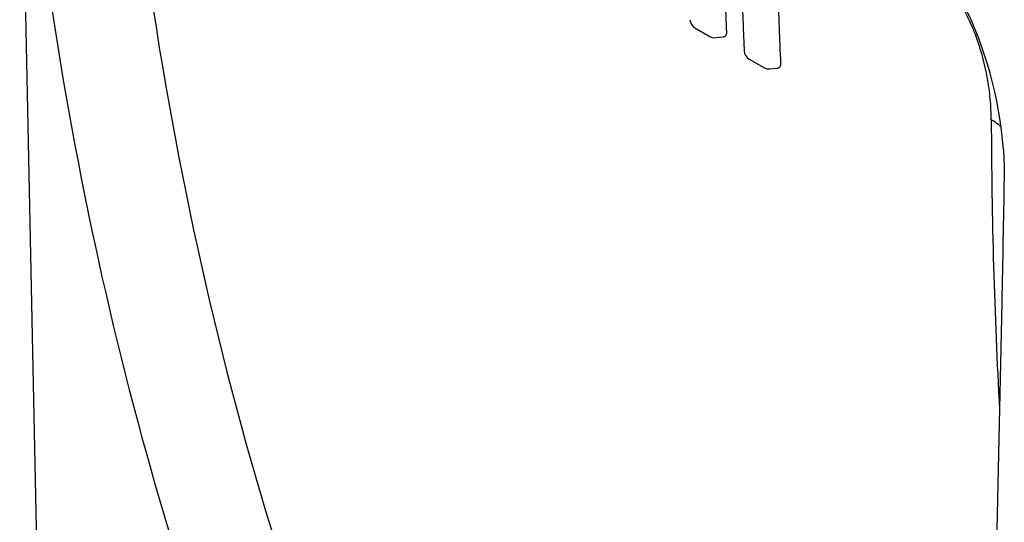
# Model space of a CAD drawing. Units: millimetres. Extents: x -1073 to 795, y -461 to 850.
# Drawn here: x -594 to -494, y -272 to -221 of the extents above; entities that cross this region are included whole.
import ezdxf

# ---------------------------------------------------------------- set-up
doc = ezdxf.new("R2010")
doc.units = ezdxf.units.MM
doc.layers.add('132374', color=7, linetype='Continuous')

# ---------------------------------------------------------------- blocks, each defined once
blk = doc.blocks.new('1037930-M_004_ISO_view')
for p, q in [((225.525, -6.174), (228.113, -131.687)), ((293.88, -35.762), (295.379, -36.628)), ((295.97, -36.758), (296.77, -36.685)), ((299.362, -38.927), (300.861, -39.793)), ((301.452, -39.922), (302.252, -39.85)), ((324.941, -63.566), (322.354, -186.091))]:
    blk.add_line(p, q)
for centre, radius, start, end in [((294.38, -34.896), 1, 182.45872, 240.00269), ((295.879, -35.762), 1, 240.00269, 275.2044), ((299.862, -38.061), 1, 182.45872, 240.00269), ((301.361, -38.927), 1, 240.00269, 275.2044), ((320.55, -50.573), 6.436, 47.90684, 58.86327)]:
    blk.add_arc(centre, radius, start, end)
for centre, major_axis, ratio, start_param, end_param in [((705.474, 211.461), (363.363, 438.541), 0.684392, 2.50574, 2.778426), ((700.887, 215.089), (367.114, 445.721), 0.683099, 2.530703, 2.776177), ((310.779, -45.719), (-4.816, 23.267), 0.584333, 4.490495, 5.803282), ((652.219, 242.205), (227.092, 520.721), 0.45542, 2.338609, 2.405924)]:
    blk.add_ellipse(centre, major_axis=major_axis, ratio=ratio, start_param=start_param, end_param=end_param)
for points, knots in [([(323.878, -45.064), (323.876, -44.382), (323.843, -43.685), (323.71, -42.255), (323.611, -41.524), (323.404, -40.398), (323.325, -40.016), (323.148, -39.252), (323.049, -38.869), (322.724, -37.715), (322.466, -36.941), (322.003, -35.771), (321.835, -35.378), (321.477, -34.604), (321.286, -34.222), (320.88, -33.469), (320.664, -33.098), (320.204, -32.368), (319.959, -32.009), (319.451, -31.324), (319.188, -30.997), (318.776, -30.53), (318.636, -30.378), (318.35, -30.083), (318.204, -29.94), (317.473, -29.256), (316.873, -28.805), (316.257, -28.449)], [0, 0, 0, 0, 0.125, 0.125, 0.25, 0.25, 0.3125, 0.3125, 0.375, 0.375, 0.5, 0.5, 0.5625, 0.5625, 0.625, 0.625, 0.6875, 0.6875, 0.75, 0.75, 0.8125, 0.8125, 0.84375, 0.84375, 0.875, 0.875, 1, 1, 1, 1]), ([(298.641, -32.055), (298.649, -32.348), (298.679, -33.332), (298.738, -34.996), (298.804, -36.719), (298.848, -37.751), (298.864, -38.104)], [0, 0, 0, 0, 0.144925, 0.486165, 0.824573, 1, 1, 1, 1]), ([(297.067, -36.209), (297.067, -36.253), (297.068, -36.34), (297.043, -36.454), (297, -36.549), (296.939, -36.621), (296.862, -36.665), (296.804, -36.686), (296.77, -36.685), (296.77, -36.685)], [0, 0, 0, 0, 0.168675, 0.337292, 0.506413, 0.675486, 0.836466, 0.997444, 1, 1, 1, 1]), ([(302.549, -39.374), (302.549, -39.418), (302.55, -39.505), (302.525, -39.618), (302.482, -39.713), (302.422, -39.786), (302.344, -39.83), (302.286, -39.85), (302.252, -39.849), (302.252, -39.849)], [0, 0, 0, 0, 0.168675, 0.337292, 0.506413, 0.675486, 0.836466, 0.997444, 1, 1, 1, 1])]:
    blk.add_open_spline(points, degree=3, knots=knots)
for points in [[(296.818, -29.366), (296.886, -31.656), (296.969, -33.938), (297.067, -36.209)], [(302.284, -31.982), (302.354, -34.457), (302.443, -36.921), (302.549, -39.374)], [(325.101, -48.095), (325.172, -49.073), (325.198, -50.027), (325.181, -50.957)], [(325.181, -50.957), (325.105, -55.162), (325.03, -59.368), (324.941, -63.566)]]:
    blk.add_open_spline(points, degree=3)

msp = doc.modelspace()

# ---------------------------------------------------------------- block references
at = {"layer": '132374'}
msp.add_blockref('1037930-M_004_ISO_view', (-819.595, -185.807), dxfattribs=at)

doc.saveas('drawing.dxf')
